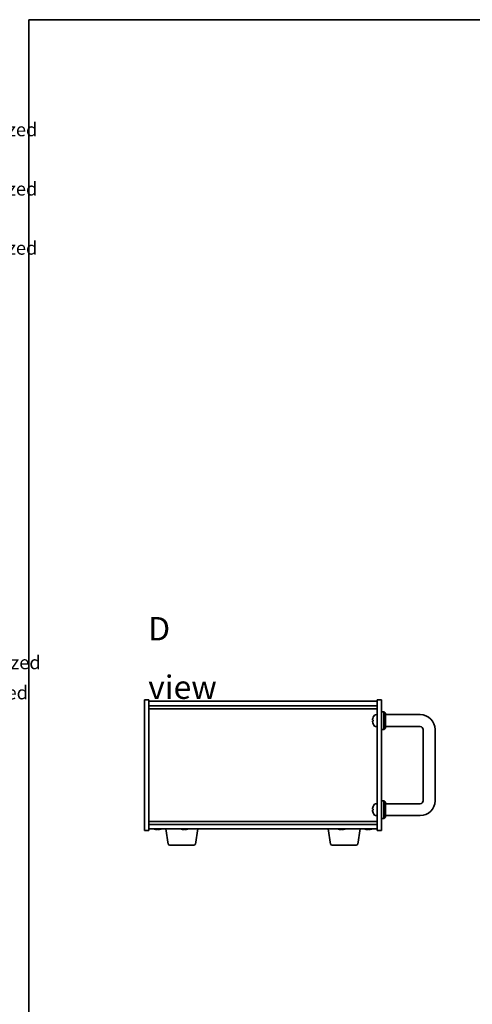
# Model space of a CAD drawing. Units: millimetres. Extents: x 65 to 8532, y 36 to 1301.
# Drawn here: x 1829 to 2134, y 637 to 1300 of the extents above; entities that cross this region are included whole.
import ezdxf

# ---------------------------------------------------------------- set-up
doc = ezdxf.new("R2010")
doc.units = ezdxf.units.MM
doc.header["$LTSCALE"] = 4.5
for name, color, linetype, lineweight in [('Border (ISO)', 7, 'Continuous', 35), ('Symbol (ISO)', 7, 'Continuous', 18), ('Visible (ISO)', 7, 'Continuous', 35)]:
    doc.layers.add(name, color=color, linetype=linetype, lineweight=lineweight)
doc.styles.add('Note Text (TK)', font='txt')
doc.styles.add('Note Text (TK2)', font='txt')

# ---------------------------------------------------------------- blocks, each defined once
blk = doc.blocks.new('図面枠 tk図枠')
at = {"layer": 'Border (ISO)'}
for q in [(405.5, 289), (14.5, 8)]:
    blk.add_line((14.5, 289), q, dxfattribs=at)
blk = doc.blocks.new('NEW構成内容 _ Components M4')
at = {"layer": 'Symbol (ISO)', "color": 7, "char_height": 2, "attachment_point": 7, "line_spacing_factor": 0.25, "style": 'Note Text (TK2)'}
for s, insert in [(' Hairline brushed silver anodized , Hairline brushed black anodized  ', (324.31, 270.92)), (' Hairline brushed silver anodized , Hairline brushed black anodized  ', (324.31, 262.05)), (' Hairline brushed silver anodized , Hairline brushed black anodized  ', (324.31, 253.19)), ('研磨アルマイト,梨地ブラックアルマイト / Silver . black ・ Anodized  ', (325.44, 191.13)), ('スズコバルトメッキ , 黒塗装 / Nickel-cobalt plated , black painted', (325.44, 186.62))]:
    blk.add_mtext(s, dxfattribs=dict(at, insert=insert))

msp = doc.modelspace()

# ---------------------------------------------------------------- linework, layer by layer
at = {"layer": 'Visible (ISO)'}
for p, q in [((1912.69, 754.2702), (1912.69, 842.2702)), ((1912.69, 842.2702), (1915.69, 842.2702)), ((1915.69, 842.2702), (1915.69, 754.2702)), ((1915.69, 841.2702), (2069.69, 841.2702)), ((1915.69, 838.2702), (2069.69, 838.2702)), ((1915.69, 836.2702), (2069.69, 836.2702)), ((2072.69, 842.2702), (2069.69, 842.2702)), ((2069.69, 754.2702), (2069.69, 842.2702)), ((2072.69, 842.2702), (2072.69, 754.2702)), ((2068.631, 832.1775), (2069.69, 832.2702)), ((2072.69, 834.2702), (2074.19, 834.2702)), ((2074.19, 822.2702), (2074.19, 834.2702)), ((2075.19, 833.2702), (2074.19, 834.2702)), ((2075.19, 833.2702), (2075.19, 823.2702)), ((2098.69, 832.2702), (2075.19, 832.2702)), ((2066.9759, 828.5525), (2066.9759, 827.9879)), ((2068.631, 824.3628), (2069.69, 824.2702)), ((2075.19, 823.2702), (2074.19, 822.2702)), ((2098.69, 824.2702), (2075.19, 824.2702)), ((2072.69, 822.2702), (2074.19, 822.2702)), ((2100.69, 774.2702), (2100.69, 822.2702)), ((2108.69, 774.2702), (2108.69, 822.2702)), ((2068.631, 772.1775), (2069.69, 772.2702)), ((2072.69, 774.2702), (2074.19, 774.2702)), ((2074.19, 762.2702), (2074.19, 774.2702)), ((2075.19, 773.2702), (2074.19, 774.2702)), ((2075.19, 773.2702), (2075.19, 763.2702)), ((2075.19, 772.2702), (2098.69, 772.2702)), ((2066.9759, 768.5525), (2066.9759, 767.9879)), ((2068.631, 764.3628), (2069.69, 764.2702)), ((2075.19, 763.2702), (2074.19, 762.2702)), ((2075.19, 764.2702), (2098.69, 764.2702)), ((2069.69, 760.2702), (1915.69, 760.2702)), ((2069.69, 758.2702), (1915.69, 758.2702)), ((2072.69, 762.2702), (2074.19, 762.2702)), ((1912.69, 754.2702), (1915.69, 754.2702)), ((2069.69, 755.2702), (1915.69, 755.2702)), ((1922.1699, 755.0882), (1922.1699, 754.9445)), ((1928.8007, 745.1058), (1927.1066, 755.2702)), ((1940.1699, 755.0882), (1940.1699, 754.9445)), ((1947.0792, 745.1058), (1948.7733, 755.2702)), ((2038.3007, 745.1058), (2036.6066, 755.2702)), ((2046.1699, 755.0882), (2046.1699, 754.9445)), ((2056.5792, 745.1058), (2058.2733, 755.2702)), ((2064.1699, 755.0882), (2064.1699, 754.9445)), ((2072.69, 754.2702), (2069.69, 754.2702)), ((1946.0928, 744.2702), (1929.7871, 744.2702)), ((2055.5928, 744.2702), (2039.2871, 744.2702))]:
    msp.add_line(p, q, dxfattribs=at)
for centre, radius, start, end in [((2067.1005, 830.4548), 0.1246, 159.9603927, 178.1851739), ((2073.09, 828.2702), 6.5, 151.8272659, 159.9603927), ((2068.7705, 830.5836), 1.6, 95, 151.8272659), ((2098.69, 822.2702), 10, 0, 90), ((2067.1005, 826.0855), 0.1246, 181.8148261, 200.0396073), ((2073.09, 828.2702), 6.5, 200.0396073, 208.1727341), ((2068.7705, 825.9567), 1.6, 208.1727341, 265), ((2098.69, 822.2702), 2, 0, 90), ((2067.1005, 770.4548), 0.1246, 159.9603927, 178.1851739), ((2073.09, 768.2702), 6.5, 151.8272659, 159.9603927), ((2068.7705, 770.5836), 1.6, 95, 151.8272659), ((2098.69, 774.2702), 10, 270, 0), ((2098.69, 774.2702), 2, 270, 0), ((2067.1005, 766.0855), 0.1246, 181.8148261, 200.0396073), ((2073.09, 768.2702), 6.5, 200.0396073, 208.1727341), ((2068.7705, 765.9567), 1.6, 208.1727341, 265), ((1921.69, 763.0204), 8.1502, 251.9749952, 256.8066866), ((1921.69, 763.0204), 8.1502, 283.1933134, 288.0250048), ((1939.69, 763.0204), 8.1502, 251.9749952, 256.8066866), ((1939.69, 763.0204), 8.1502, 283.1933134, 288.0250048), ((2045.69, 763.0204), 8.1502, 251.9749952, 256.8066866), ((2045.69, 763.0204), 8.1502, 283.1933134, 288.0250048), ((2063.69, 763.0204), 8.1502, 251.9749952, 256.8066866), ((2063.69, 763.0204), 8.1502, 283.1933134, 288.0250048), ((1929.7871, 745.2702), 1, 189.4623222, 270), ((1946.0928, 745.2702), 1, 270, 350.5376778), ((2039.2871, 745.2702), 1, 189.4623222, 270), ((2055.5928, 745.2702), 1, 270, 350.5376778)]:
    msp.add_arc(centre, radius, start, end, dxfattribs=at)
for centre, major_axis, ratio, start_param, end_param in [((2073.0777, 828.263), (-3.2829, 5.6083), 0.99488747, 0.69485901, 0.93384331), ((2073.0777, 828.1306), (-6.4737, 0.5671), 0.05101764, 0.10959827, 0.34858257), ((2073.0777, 828.4098), (-6.4737, -0.5671), 0.05101764, 5.93460274, 6.17358703), ((2073.0777, 828.2773), (3.2829, 5.6083), 0.99488747, 2.20774935, 2.44673364), ((2073.0777, 768.263), (-3.2829, 5.6083), 0.99488747, 0.69485901, 0.93384331), ((2073.0777, 768.1306), (-6.4737, 0.5671), 0.05101764, 0.10959827, 0.34858257), ((2073.0777, 768.4098), (-6.4737, -0.5671), 0.05101764, 5.93460274, 6.17358703), ((2073.0777, 768.2773), (3.2829, 5.6083), 0.99488747, 2.20774935, 2.44673364), ((1919.8501, 763.0204), (0, -7.9375), 0.10449446, 6.25869412, 6.3298165), ((1921.6513, 763.0204), (0, -8.1418), 0.99452547, 6.05866507, 6.14642619), ((1921.7286, 763.0204), (0, -8.1418), 0.99452547, 6.05396117, 6.14642619), ((1921.322, 763.0204), (0, -8.1418), 0.10449446, 0.13675912, 0.22922414), ((1921.4966, 763.0204), (0, -7.9375), 0.99452547, 0.00186922, 0.02449119), ((1921.8833, 763.0204), (0, -7.9375), 0.99452547, 6.23655411, 6.3298165), ((1922.0579, 763.0204), (0, -8.1418), 0.10449446, 6.05866507, 6.14642619), ((1922.0579, 763.0204), (0, -8.1418), 0.10449446, 0.13675912, 0.22922414), ((1921.7286, 763.0204), (0, -8.1418), 0.99452547, 0.13675912, 0.22922414), ((1923.5298, 763.0204), (0, -7.9375), 0.10449446, 0.00186922, 0.04663119), ((1937.8501, 763.0204), (0, -7.9375), 0.10449446, 6.25869412, 6.3298165), ((1939.6513, 763.0204), (0, -8.1418), 0.99452547, 6.05866507, 6.14642619), ((1939.7286, 763.0204), (0, -8.1418), 0.99452547, 6.05396117, 6.14642619), ((1939.322, 763.0204), (0, -8.1418), 0.10449446, 0.13675912, 0.22922414), ((1939.4966, 763.0204), (0, -7.9375), 0.99452547, 0.00186922, 0.02449119), ((1939.8833, 763.0204), (0, -7.9375), 0.99452547, 6.23655411, 6.3298165), ((1940.0579, 763.0204), (0, -8.1418), 0.10449446, 6.05866507, 6.14642619), ((1940.0579, 763.0204), (0, -8.1418), 0.10449446, 0.13675912, 0.22922414), ((1939.7286, 763.0204), (0, -8.1418), 0.99452547, 0.13675912, 0.22922414), ((1941.5298, 763.0204), (0, -7.9375), 0.10449446, 0.00186922, 0.04663119), ((2043.8501, 763.0204), (0, -7.9375), 0.10449446, 6.25869412, 6.3298165), ((2045.6513, 763.0204), (0, -8.1418), 0.99452547, 6.05866507, 6.14642619), ((2045.7286, 763.0204), (0, -8.1418), 0.99452547, 6.05396117, 6.14642619), ((2045.322, 763.0204), (0, -8.1418), 0.10449446, 0.13675912, 0.22922414), ((2045.4966, 763.0204), (0, -7.9375), 0.99452547, 0.00186922, 0.02449119), ((2045.8833, 763.0204), (0, -7.9375), 0.99452547, 6.23655411, 6.3298165), ((2046.0579, 763.0204), (0, -8.1418), 0.10449446, 6.05866507, 6.14642619), ((2046.0579, 763.0204), (0, -8.1418), 0.10449446, 0.13675912, 0.22922414), ((2045.7286, 763.0204), (0, -8.1418), 0.99452547, 0.13675912, 0.22922414), ((2047.5298, 763.0204), (0, -7.9375), 0.10449446, 0.00186922, 0.04663119), ((2061.8501, 763.0204), (0, -7.9375), 0.10449446, 6.25869412, 6.3298165), ((2063.6513, 763.0204), (0, -8.1418), 0.99452547, 6.05866507, 6.14642619), ((2063.7286, 763.0204), (0, -8.1418), 0.99452547, 6.05396117, 6.14642619), ((2063.322, 763.0204), (0, -8.1418), 0.10449446, 0.13675912, 0.22922414), ((2063.4966, 763.0204), (0, -7.9375), 0.99452547, 0.00186922, 0.02449119), ((2063.8833, 763.0204), (0, -7.9375), 0.99452547, 6.23655411, 6.3298165), ((2064.0579, 763.0204), (0, -8.1418), 0.10449446, 6.05866507, 6.14642619), ((2064.0579, 763.0204), (0, -8.1418), 0.10449446, 0.13675912, 0.22922414), ((2063.7286, 763.0204), (0, -8.1418), 0.99452547, 0.13675912, 0.22922414), ((2065.5298, 763.0204), (0, -7.9375), 0.10449446, 0.00186922, 0.04663119)]:
    msp.add_ellipse(centre, major_axis=major_axis, ratio=ratio, start_param=start_param, end_param=end_param, dxfattribs=at)
for points, knots in [([(2066.6397, 828.6581), (2066.6354, 828.6606), (2066.6317, 828.6715), (2066.627, 828.7097), (2066.6261, 828.7372), (2066.6267, 828.799), (2066.6284, 828.8376), (2066.6336, 828.9096), (2066.6364, 828.9417), (2066.6397, 828.9729)], [0, 0, 0, 0, 0.0124997785, 0.0124997785, 0.0249995571, 0.0249995571, 0.0375236714, 0.0375236714, 0.0466766062, 0.0466766062, 0.0466766062, 0.0466766062]), ([(2066.6397, 827.5675), (2066.6354, 827.6088), (2066.6317, 827.6526), (2066.627, 827.7323), (2066.6261, 827.7683), (2066.6267, 827.8242), (2066.6284, 827.8479), (2066.6336, 827.8739), (2066.6364, 827.8803), (2066.6397, 827.8822)], [0, 0, 0, 0, 0.0125039067, 0.0125039067, 0.0250078135, 0.0250078135, 0.0375277995, 0.0375277995, 0.0466766392, 0.0466766392, 0.0466766392, 0.0466766392]), ([(2066.6397, 768.6581), (2066.6354, 768.6606), (2066.6317, 768.6715), (2066.627, 768.7097), (2066.6261, 768.7372), (2066.6267, 768.799), (2066.6284, 768.8376), (2066.6336, 768.9096), (2066.6364, 768.9417), (2066.6397, 768.9729)], [0, 0, 0, 0, 0.0124997785, 0.0124997785, 0.0249995571, 0.0249995571, 0.0375236714, 0.0375236714, 0.0466766062, 0.0466766062, 0.0466766062, 0.0466766062]), ([(2066.6397, 767.5675), (2066.6354, 767.6088), (2066.6317, 767.6526), (2066.627, 767.7323), (2066.6261, 767.7683), (2066.6267, 767.8242), (2066.6284, 767.8479), (2066.6336, 767.8739), (2066.6364, 767.8803), (2066.6397, 767.8822)], [0, 0, 0, 0, 0.0125039067, 0.0125039067, 0.0250078135, 0.0250078135, 0.0375277995, 0.0375277995, 0.0466766392, 0.0466766392, 0.0466766392, 0.0466766392]), ([(1921.0961, 754.9136), (1921.0803, 754.9129), (1921.0632, 754.9125), (1920.9864, 754.9125), (1920.9093, 754.9162), (1920.7358, 754.9308), (1920.6393, 754.9419), (1920.5474, 754.9546)], [0.0473290676, 0.0473290676, 0.0473290676, 0.0473290676, 0.0559690811, 0.0559690811, 0.0839536216, 0.0839536216, 0.1119381621, 0.1119381621, 0.1119381621, 0.1119381621]), ([(1920.6247, 754.9546), (1920.7166, 754.9419), (1920.8169, 754.9308), (1921.0063, 754.9162), (1921.0952, 754.9125), (1921.2402, 754.9125), (1921.3056, 754.9162), (1921.3997, 754.9308), (1921.4283, 754.9419), (1921.438, 754.9546)], [0.338363496, 0.338363496, 0.338363496, 0.338363496, 0.366348036, 0.366348036, 0.394332577, 0.394332577, 0.422317117, 0.422317117, 0.450301658, 0.450301658, 0.450301658, 0.450301658]), ([(1922.2837, 754.9136), (1922.2585, 754.9129), (1922.2346, 754.9125), (1922.1397, 754.9125), (1922.0743, 754.9162), (1921.9802, 754.9308), (1921.9516, 754.9419), (1921.9419, 754.9546)], [0.1605283383, 0.1605283383, 0.1605283383, 0.1605283383, 0.1691683517, 0.1691683517, 0.1971528923, 0.1971528923, 0.2251374328, 0.2251374328, 0.2251374328, 0.2251374328]), ([(1922.1739, 754.9546), (1922.1643, 754.9419), (1922.1722, 754.9308), (1922.2281, 754.9162), (1922.2761, 754.9125), (1922.3935, 754.9125), (1922.4706, 754.9162), (1922.6441, 754.9308), (1922.7406, 754.9419), (1922.8325, 754.9546)], [0.225164225, 0.225164225, 0.225164225, 0.225164225, 0.253148765, 0.253148765, 0.281133306, 0.281133306, 0.309117846, 0.309117846, 0.337102387, 0.337102387, 0.337102387, 0.337102387]), ([(1939.0961, 754.9136), (1939.0803, 754.9129), (1939.0632, 754.9125), (1938.9864, 754.9125), (1938.9093, 754.9162), (1938.7358, 754.9308), (1938.6393, 754.9419), (1938.5474, 754.9546)], [0.0473290676, 0.0473290676, 0.0473290676, 0.0473290676, 0.0559690811, 0.0559690811, 0.0839536216, 0.0839536216, 0.1119381621, 0.1119381621, 0.1119381621, 0.1119381621]), ([(1938.6247, 754.9546), (1938.7166, 754.9419), (1938.8169, 754.9308), (1939.0063, 754.9162), (1939.0952, 754.9125), (1939.2402, 754.9125), (1939.3056, 754.9162), (1939.3997, 754.9308), (1939.4283, 754.9419), (1939.438, 754.9546)], [0.338363496, 0.338363496, 0.338363496, 0.338363496, 0.366348036, 0.366348036, 0.394332577, 0.394332577, 0.422317117, 0.422317117, 0.450301658, 0.450301658, 0.450301658, 0.450301658]), ([(1940.2837, 754.9136), (1940.2585, 754.9129), (1940.2346, 754.9125), (1940.1397, 754.9125), (1940.0743, 754.9162), (1939.9802, 754.9308), (1939.9516, 754.9419), (1939.9419, 754.9546)], [0.1605283383, 0.1605283383, 0.1605283383, 0.1605283383, 0.1691683517, 0.1691683517, 0.1971528923, 0.1971528923, 0.2251374328, 0.2251374328, 0.2251374328, 0.2251374328]), ([(1940.1739, 754.9546), (1940.1643, 754.9419), (1940.1722, 754.9308), (1940.2281, 754.9162), (1940.2761, 754.9125), (1940.3935, 754.9125), (1940.4706, 754.9162), (1940.6441, 754.9308), (1940.7406, 754.9419), (1940.8325, 754.9546)], [0.225164225, 0.225164225, 0.225164225, 0.225164225, 0.253148765, 0.253148765, 0.281133306, 0.281133306, 0.309117846, 0.309117846, 0.337102387, 0.337102387, 0.337102387, 0.337102387]), ([(2045.0961, 754.9136), (2045.0803, 754.9129), (2045.0632, 754.9125), (2044.9864, 754.9125), (2044.9093, 754.9162), (2044.7358, 754.9308), (2044.6393, 754.9419), (2044.5474, 754.9546)], [0.0473290676, 0.0473290676, 0.0473290676, 0.0473290676, 0.0559690811, 0.0559690811, 0.0839536216, 0.0839536216, 0.1119381621, 0.1119381621, 0.1119381621, 0.1119381621]), ([(2044.6247, 754.9546), (2044.7166, 754.9419), (2044.8169, 754.9308), (2045.0063, 754.9162), (2045.0952, 754.9125), (2045.2402, 754.9125), (2045.3056, 754.9162), (2045.3997, 754.9308), (2045.4283, 754.9419), (2045.438, 754.9546)], [0.338363496, 0.338363496, 0.338363496, 0.338363496, 0.366348036, 0.366348036, 0.394332577, 0.394332577, 0.422317117, 0.422317117, 0.450301658, 0.450301658, 0.450301658, 0.450301658]), ([(2046.2837, 754.9136), (2046.2585, 754.9129), (2046.2346, 754.9125), (2046.1397, 754.9125), (2046.0743, 754.9162), (2045.9802, 754.9308), (2045.9516, 754.9419), (2045.9419, 754.9546)], [0.1605283383, 0.1605283383, 0.1605283383, 0.1605283383, 0.1691683517, 0.1691683517, 0.1971528923, 0.1971528923, 0.2251374328, 0.2251374328, 0.2251374328, 0.2251374328]), ([(2046.1739, 754.9546), (2046.1643, 754.9419), (2046.1722, 754.9308), (2046.2281, 754.9162), (2046.2761, 754.9125), (2046.3935, 754.9125), (2046.4706, 754.9162), (2046.6441, 754.9308), (2046.7406, 754.9419), (2046.8325, 754.9546)], [0.225164225, 0.225164225, 0.225164225, 0.225164225, 0.253148765, 0.253148765, 0.281133306, 0.281133306, 0.309117846, 0.309117846, 0.337102387, 0.337102387, 0.337102387, 0.337102387]), ([(2063.0961, 754.9136), (2063.0803, 754.9129), (2063.0632, 754.9125), (2062.9864, 754.9125), (2062.9093, 754.9162), (2062.7358, 754.9308), (2062.6393, 754.9419), (2062.5474, 754.9546)], [0.0473290676, 0.0473290676, 0.0473290676, 0.0473290676, 0.0559690811, 0.0559690811, 0.0839536216, 0.0839536216, 0.1119381621, 0.1119381621, 0.1119381621, 0.1119381621]), ([(2062.6247, 754.9546), (2062.7166, 754.9419), (2062.8169, 754.9308), (2063.0063, 754.9162), (2063.0952, 754.9125), (2063.2402, 754.9125), (2063.3056, 754.9162), (2063.3997, 754.9308), (2063.4283, 754.9419), (2063.438, 754.9546)], [0.338363496, 0.338363496, 0.338363496, 0.338363496, 0.366348036, 0.366348036, 0.394332577, 0.394332577, 0.422317117, 0.422317117, 0.450301658, 0.450301658, 0.450301658, 0.450301658]), ([(2064.2837, 754.9136), (2064.2585, 754.9129), (2064.2346, 754.9125), (2064.1397, 754.9125), (2064.0743, 754.9162), (2063.9802, 754.9308), (2063.9516, 754.9419), (2063.9419, 754.9546)], [0.1605283383, 0.1605283383, 0.1605283383, 0.1605283383, 0.1691683517, 0.1691683517, 0.1971528923, 0.1971528923, 0.2251374328, 0.2251374328, 0.2251374328, 0.2251374328]), ([(2064.1739, 754.9546), (2064.1643, 754.9419), (2064.1722, 754.9308), (2064.2281, 754.9162), (2064.2761, 754.9125), (2064.3935, 754.9125), (2064.4706, 754.9162), (2064.6441, 754.9308), (2064.7406, 754.9419), (2064.8325, 754.9546)], [0.225164225, 0.225164225, 0.225164225, 0.225164225, 0.253148765, 0.253148765, 0.281133306, 0.281133306, 0.309117846, 0.309117846, 0.337102387, 0.337102387, 0.337102387, 0.337102387])]:
    msp.add_open_spline(points, degree=3, knots=knots, dxfattribs=at)

# ---------------------------------------------------------------- block references
at = {"xscale": 4.5, "yscale": 4.5, "zscale": 4.5}
msp.add_blockref('図面枠 tk図枠', (1769.5, 0), dxfattribs=at)
at = {"layer": 'Symbol (ISO)', "xscale": 4.5, "yscale": 4.5, "zscale": 4.5}
msp.add_blockref('NEW構成内容 _ Components M4', (0, 0), dxfattribs=at)

# ---------------------------------------------------------------- texts
at = {"layer": 'Symbol (ISO)', "color": 7, "insert": (1915.2772, 870.4722), "char_height": 15.75, "width": 65.763162, "attachment_point": 4, "line_spacing_factor": 1.5, "style": 'Note Text (TK)'}
msp.add_mtext('{\\fＭＳ Ｐゴシック|b0|i0;\\H15.7500;D view}', dxfattribs=at)

doc.saveas('drawing.dxf')
